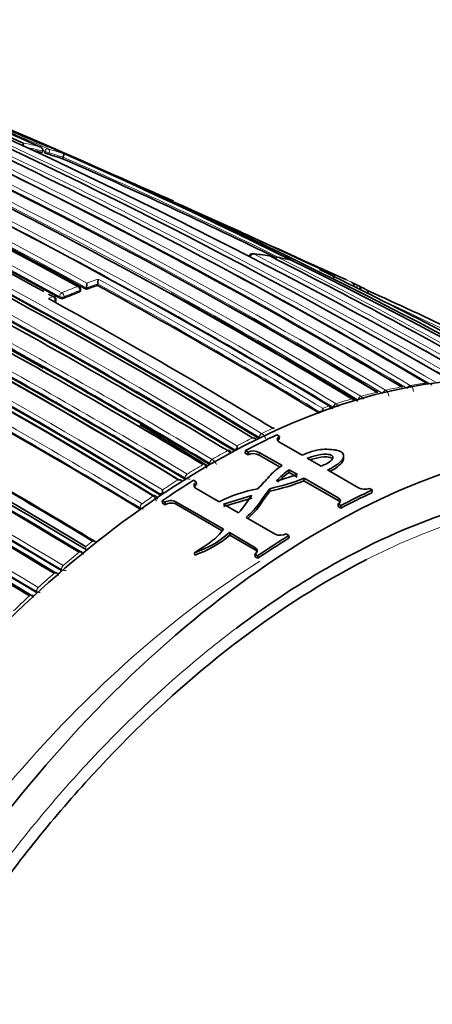
# Model space of a CAD drawing. Units: millimetres. Extents: x -331 to 1443, y 29 to 1165.
# Drawn here: x 1238 to 1251, y 117 to 148 of the extents above; entities that cross this region are included whole.
import ezdxf

# ---------------------------------------------------------------- set-up
doc = ezdxf.new("R2010")
doc.units = ezdxf.units.MM
doc.layers.add('DV2_0', color=7, linetype='Continuous')
doc.layers.add('Défaut', color=7, linetype='Continuous')

# ---------------------------------------------------------------- blocks, each defined once
blk = doc.blocks.new('SE1')
at = {"layer": 'DV2_0', "color": 7, "lineweight": 35}
for p, q in [((1238.72, 143.792), (1238.738, 143.838)), ((1238.738, 143.838), (1238.738, 143.839)), ((1239.353, 143.601), (1239.371, 143.647)), ((1239.371, 143.647), (1239.371, 143.647)), ((1244.941, 141.307), (1244.66, 141.435)), ((1248.257, 139.8), (1247.049, 140.349)), ((1240.451, 139.629), (1240.457, 139.674)), ((1240.457, 139.674), (1240.457, 139.674)), ((1239.918, 139.452), (1239.923, 139.496)), ((1240.1, 139.504), (1240.105, 139.548)), ((1240.105, 139.548), (1240.105, 139.548)), ((1239.145, 139.137), (1239.148, 139.181)), ((1247.72, 135.846), (1247.717, 135.848)), ((1246.072, 134.939), (1246.158, 134.89)), ((1246.152, 134.805), (1246.158, 134.89)), ((1246.158, 134.709), (1246.865, 134.301)), ((1245.087, 134.368), (1245.091, 134.451)), ((1245.173, 134.318), (1245.087, 134.368)), ((1245.176, 134.401), (1245.091, 134.451)), ((1245.173, 134.318), (1245.176, 134.401)), ((1246.238, 133.978), (1245.52, 134.392)), ((1243.972, 134.009), (1243.969, 134.01)), ((1246.175, 133.928), (1245.517, 134.308)), ((1247.46, 133.957), (1247.03, 134.205)), ((1248.161, 134.182), (1248.17, 134.269)), ((1246.719, 133.7), (1246.06, 133.493)), ((1246.459, 133.765), (1246.462, 133.848)), ((1246.459, 133.765), (1246.715, 133.617)), ((1246.462, 133.848), (1246.719, 133.7)), ((1247.662, 133.84), (1248.634, 133.279)), ((1243.196, 133.548), (1243.198, 133.547)), ((1243.464, 133.516), (1243.55, 133.466)), ((1243.552, 133.386), (1243.55, 133.466)), ((1246.926, 133.495), (1246.929, 133.579)), ((1247.994, 132.878), (1246.926, 133.495)), ((1247.997, 132.962), (1246.929, 133.579)), ((1243.549, 133.259), (1244.271, 132.843)), ((1245.859, 133.171), (1245.859, 133.253)), ((1248.978, 133.261), (1249.064, 133.212)), ((1249.058, 133.127), (1249.064, 133.212)), ((1242.422, 133.05), (1242.425, 133.049)), ((1242.488, 132.798), (1242.482, 132.876)), ((1242.568, 132.826), (1242.482, 132.876)), ((1242.574, 132.748), (1242.488, 132.798)), ((1242.574, 132.748), (1242.568, 132.826)), ((1244.4, 131.984), (1242.912, 132.843)), ((1244.398, 132.769), (1245.287, 133.039)), ((1244.87, 132.496), (1244.398, 132.769)), ((1244.401, 132.69), (1245.288, 132.958)), ((1247.994, 132.69), (1247.997, 132.773)), ((1248.083, 132.724), (1247.997, 132.773)), ((1241.789, 132.615), (1241.792, 132.613)), ((1244.357, 131.934), (1242.917, 132.765)), ((1248.079, 132.64), (1247.994, 132.69)), ((1248.079, 132.64), (1248.083, 132.724)), ((1245.117, 132.354), (1246.026, 131.829)), ((1244.597, 131.796), (1244.591, 131.874)), ((1245.388, 131.413), (1244.591, 131.874)), ((1245.394, 131.335), (1244.597, 131.796)), ((1246.37, 131.838), (1246.456, 131.789)), ((1246.459, 131.709), (1246.456, 131.789)), ((1240.083, 131.437), (1240.08, 131.439)), ((1240.101, 131.331), (1240.104, 131.33)), ((1243.505, 131.171), (1243.495, 131.246)), ((1245.394, 131.12), (1245.388, 131.198)), ((1245.474, 131.148), (1245.388, 131.198)), ((1245.48, 131.071), (1245.394, 131.12)), ((1245.48, 131.071), (1245.474, 131.148)), ((1239.328, 130.681), (1239.331, 130.68)), ((1238.554, 129.991), (1238.557, 129.989))]:
    blk.add_line(p, q, dxfattribs=at)
at = {"layer": 'DV2_0', "color": 7, "lineweight": 18}
for p, q in [((1238.786, 143.788), (1238.803, 143.834)), ((1238.939, 143.784), (1238.921, 143.737)), ((1238.914, 139.213), (1239.055, 139.275)), ((1239.256, 139.236), (1239.26, 139.28)), ((1239.401, 139.271), (1239.397, 139.227)), ((1239.89, 139.425), (1239.895, 139.469)), ((1239.12, 139.15), (1239.068, 139.127)), ((1239.116, 139.106), (1239.12, 139.15)), ((1250.26, 136.493), (1250.261, 136.493)), ((1250.764, 136.567), (1250.763, 136.567)), ((1249.207, 136.278), (1249.206, 136.279)), ((1249.484, 136.343), (1249.484, 136.342)), ((1249.985, 136.444), (1249.985, 136.445)), ((1247.93, 135.917), (1247.931, 135.916)), ((1248.429, 136.071), (1248.428, 136.071)), ((1248.707, 136.15), (1248.707, 136.15)), ((1247.846, 135.805), (1247.844, 135.806)), ((1245.598, 134.983), (1245.599, 134.982)), ((1245.952, 135.146), (1245.951, 135.147)), ((1245.516, 134.823), (1245.519, 134.865)), ((1245.522, 134.864), (1245.519, 134.865)), ((1244.537, 134.446), (1244.537, 134.446)), ((1244.743, 134.435), (1244.744, 134.476)), ((1245.517, 134.308), (1245.52, 134.392)), ((1243.759, 134.009), (1243.76, 134.008)), ((1243.901, 133.968), (1243.972, 134.009)), ((1243.969, 134.01), (1243.969, 134.051)), ((1243.972, 134.049), (1243.969, 134.051)), ((1244.042, 134.172), (1244.043, 134.172)), ((1243.265, 133.711), (1243.264, 133.711)), ((1243.901, 133.968), (1243.864, 133.946)), ((1243.194, 133.588), (1243.196, 133.548)), ((1243.194, 133.588), (1243.197, 133.587)), ((1242.419, 133.089), (1242.422, 133.05)), ((1241.851, 132.778), (1241.85, 132.779)), ((1242.204, 133.023), (1242.204, 133.023)), ((1242.917, 132.765), (1242.912, 132.843)), ((1247.994, 132.878), (1247.997, 132.962)), ((1241.785, 132.653), (1241.789, 132.615)), ((1241.785, 132.653), (1241.788, 132.652)), ((1239.872, 131.264), (1239.872, 131.264)), ((1240.08, 131.439), (1240.101, 131.331)), ((1245.394, 131.335), (1245.388, 131.413)), ((1239.319, 130.716), (1239.328, 130.681)), ((1239.319, 130.716), (1239.322, 130.714)), ((1239.374, 130.843), (1239.373, 130.844)), ((1239.094, 130.6), (1239.095, 130.6)), ((1238.544, 130.024), (1238.554, 129.991)), ((1238.544, 130.024), (1238.547, 130.022)), ((1238.595, 130.152), (1238.594, 130.152)), ((1238.317, 129.896), (1238.318, 129.895))]:
    blk.add_line(p, q, dxfattribs=at)
at = {"layer": 'DV2_0', "color": 7, "lineweight": 35}
for centre, radius, start, end in [((1138.723, -80.208), 245.337, 66.09848, 73.39127), ((1159.102, -22.516), 184.057, 59.85196, 72.33558), ((1159.08, -26.465), 187.903, 60.24981, 72.45219), ((1156.845, -13.768), 175.05, 58.72685, 69.38478), ((1150.718, -16.407), 175.211, 58.52367, 71.74307), ((1150.449, -17.334), 176.279, 58.55057, 71.70494), ((1156.8, -12.1), 172.982, 61.21319, 69.38742), ((1150.781, -16.426), 175.21, 58.54153, 71.34778), ((1151.469, -19.047), 180.25, 58.62435, 68.97302), ((1152.379, -50.236), 212.51, 66.05046, 69.81006), ((1150.57, -19.953), 180.843, 58.61788, 68.95224), ((1148.807, -20.828), 180.822, 58.6129, 68.93116), ((1163.733, -10.175), 170.609, 59.32874, 67.62893), ((1161.887, -10.855), 171.634, 59.1172, 67.3846), ((1155.358, -14.326), 175.579, 61.24116, 66.71267), ((1153.588, -15.998), 177.242, 61.27573, 66.59485), ((1154.039, -15.775), 176.891, 61.20029, 66.63195), ((1149.119, -18.31), 174.953, 58.75311, 69.39046), ((1149.176, -18.264), 174.916, 58.73575, 69.37207), ((1149.208, -18.177), 175.05, 58.72684, 69.38479), ((1149.121, -18.425), 175.227, 58.72024, 69.35976), ((1165.964, -22.227), 181.508, 61.02964, 67.48109), ((1166.858, -22.191), 181.136, 61.19317, 67.13746), ((1145.686, -76.181), 239.078, 67.05044, 67.34143), ((1157.582, -14.198), 175.595, 58.84473, 64.29128), ((1159.964, -11.992), 173.056, 58.95685, 64.47546), ((1236.703, 135.912), 8.134, 75.6389, 77.2802), ((1239.292, 144.943), 1.261, 246.3422, 252.9327), ((1236.797, 136.271), 7.763, 70.7803, 74.1182), ((1172.258, -9.8), 167.432, 63.84063, 66.37638), ((1145.686, -76.181), 239.078, 66.02541, 66.86253), ((1148.776, -21.048), 181.034, 58.63533, 65.07369), ((1155.224, -9.288), 168.482, 60.27986, 64.39119), ((1149.417, -68.398), 230.43, 64.77314, 66.08706), ((1154.527, -13.567), 174.065, 58.48423, 63.21316), ((1145.293, -81.606), 244.164, 65.15608, 66.18284), ((1245.307, 140.523), 0.1, 84.2973, 154.874), ((1244.352, 130.711), 9.956, 81.4317, 84.4449), ((1245.82, 140.458), 0.1, 63.1942, 81.0978), ((1175.093, 0.495), 156.916, 60.19015, 63.19543), ((1246.08, 140.413), 0.1, 79.4199, 141.2262), ((1244.491, 131.569), 9.082, 76.8523, 79.8186), ((1182.424, 6.454), 148.634, 61.01674, 64.07145), ((1239.824, 139.508), 0.1, 353.4067, 61.2797), ((1245.792, 124.09), 16.432, 108.9675, 110.2683), ((1238.751, 139.713), 1.364, 353.074, 359.5145), ((1152.738, -20.66), 182.719, 58.79132, 61.31177), ((1239.281, 139.836), 1.187, 352.1579, 359.497), ((1181.394, -7.142), 161.434, 65.37759, 65.45696), ((1248.61, 139.523), 0.1, 62.7468, 65.3207), ((1244.975, 132.474), 8.031, 60.4592, 62.7445), ((1153.588, -15.998), 177.242, 61.17028, 61.22205), ((1239.049, 139.189), 0.1, 355.3834, 61.2184), ((1246.194, 123.03), 17.566, 111.0313, 112.7635), ((1158.14, -13.91), 175.093, 58.88873, 61.10407), ((1193.058, 15.667), 135.82, 64.41386, 65.70684), ((1146.626, -28.641), 191.551, 58.76616, 61.19741), ((1239.337, 139.4), 0.183, 243.4361, 289.0399), ((1160.517, -11.781), 172.608, 59.06804, 60.85738), ((1148.808, -18.945), 174.687, 58.87896, 64.3515), ((1148.727, -19.123), 174.918, 58.87008, 64.32478), ((1148.327, -19.847), 175.898, 58.84543, 64.27705), ((1140.433, -37.786), 201.249, 58.8497, 61.23211), ((1137.828, -41.604), 205.089, 58.9013, 61.23841), ((1138.278, -41.17), 204.594, 58.89628, 61.23737), ((1149.615, -17.748), 172.24, 59.00333, 64.54518), ((1149.558, -17.855), 172.404, 58.97998, 64.51524), ((1149.228, -18.403), 173.205, 58.95384, 64.46179), ((1139.017, -38.827), 201.411, 58.85242, 61.23167), ((1162.317, -10.938), 171.489, 59.2522, 59.91006), ((1142.311, -31.433), 191.853, 58.76759, 61.16932), ((1145.324, -25.164), 183.296, 58.79285, 61.33183), ((1145.29, -25.307), 183.465, 58.78264, 61.29277), ((1137.382, -42.615), 206.186, 58.9399, 59.87961), ((1248.13, 133.72), 2.065, 107.2853, 110.0455), ((1246.942, 135.666), 0.574, 2.6299, 10.6473), ((1156.995, -14.019), 175.176, 58.76317, 58.79865), ((1155.224, -9.288), 168.482, 58.24194, 59.08519), ((1245.292, 134.597), 0.25, 57.9356, 84.5976), ((1245.153, 134.798), 0.272, 356.2097, 2.2837), ((1244.554, 134.397), 0.0609, 56.4057, 60.3807), ((1244.515, 134.338), 0.132, 12.742, 56.912), ((1243.475, 138.04), 3.783, 289.5981, 291.0151), ((1243.354, 134.361), 1.485, 5.7092, 9.0851), ((1243.141, 131.778), 3.212, 57.711, 58.2272), ((1245.335, 133.952), 0.4, 62.9835, 113.8154), ((1245.339, 134.035), 0.401, 63.0389, 113.8742), ((1243.741, 133.901), 0.131, 357.2262, 57.4981), ((1247.953, 131.756), 2.569, 125.4775, 137.4684), ((1247.939, 131.689), 2.549, 125.5095, 136.035), ((1242.974, 133.27), 0.264, 63.027, 88.2548), ((1242.807, 133.479), 0.289, 357.8774, 5.2806), ((1244.153, 140.783), 7.721, 282.7673, 291.0768), ((1244.169, 140.656), 7.673, 282.7187, 291.0542), ((1242.067, 134.117), 1.087, 288.9352, 293.5609), ((1243.877, 133.374), 1.399, 186.6062, 190.4178), ((1246.333, 128.727), 4.604, 100.7038, 116.619), ((1248.826, 133.655), 0.422, 243.0125, 291.1354), ((1242.196, 132.921), 0.127, 1.4127, 58.7019), ((1242.755, 132.522), 0.358, 64.1052, 121.6866), ((1242.761, 132.445), 0.357, 64.0371, 121.6247), ((1242.476, 134.294), 3.214, 288.4839, 311.1383), ((1240.307, 131.323), 0.287, 68.8206, 92.1112), ((1242.496, 134.199), 3.191, 288.4245, 311.1617), ((1246.189, 132.163), 0.372, 243.9644, 299.0636), ((1239.882, 131.175), 0.116, 6.4775, 61.2793), ((1239.111, 130.516), 0.112, 8.4615, 62.2308), ((1238.34, 129.817), 0.108, 10.6124, 63.2872)]:
    blk.add_arc(centre, radius, start, end, dxfattribs=at)
at = {"layer": 'DV2_0', "color": 7, "lineweight": 18}
for centre, radius, start, end in [((1156.853, -11.918), 172.838, 61.20515, 74.39463), ((1156.874, -11.953), 172.997, 61.2381, 74.39328), ((1159.034, -23.979), 185.506, 59.99072, 72.37143), ((1154.12, -14.433), 175.195, 58.52359, 71.74431), ((1154.053, -14.534), 175.175, 58.52398, 71.74187), ((1150.753, -16.638), 175.559, 58.52401, 71.73553), ((1157.195, -13.648), 174.936, 58.75645, 69.39532), ((1150.632, -19.775), 180.695, 58.6116, 68.95633), ((1150.657, -19.744), 180.798, 58.61228, 68.93193), ((1162.513, -10.665), 171.332, 59.19326, 67.4713), ((1150.46, -56.989), 219.504, 66.23974, 68.96316), ((1148.66, -20.643), 180.209, 58.6236, 68.9747), ((1164.314, -10.186), 170.489, 59.42473, 67.72629), ((1154.28, -15.279), 176.52, 61.19322, 66.63864), ((1154.176, -15.434), 176.566, 61.19191, 66.63459), ((1157.081, -13.787), 174.975, 58.75343, 66.13625), ((1162.346, -10.832), 171.428, 59.18255, 66.17845), ((1160.845, -11.236), 172.152, 59.01011, 64.5553), ((1158.309, -13.544), 174.734, 58.87925, 64.35), ((1158.481, -13.32), 174.592, 58.88318, 64.35906), ((1160.655, -11.47), 172.314, 59.00365, 64.54333), ((1236.669, 136.046), 8.174, 76.0154, 79.7375), ((1236.716, 135.943), 8.151, 75.6403, 78.9086), ((1236.767, 136.419), 7.788, 70.2924, 74.1045), ((1150.665, -56.046), 218.45, 66.20463, 66.22233), ((1236.811, 136.302), 7.779, 70.7814, 74.1201), ((1172.625, -8.993), 166.596, 63.80682, 66.38127), ((1172.826, -8.959), 166.588, 63.71059, 66.44697), ((1164.138, -10.339), 170.579, 59.40993, 64.09195), ((1244.419, 131.364), 9.298, 81.1185, 84.3191), ((1172.64, -1.553), 159.678, 59.95458, 62.91678), ((1244.505, 131.873), 8.782, 76.1439, 79.4389), ((1176.229, 1.156), 155.892, 60.34354, 63.36564), ((1158.997, -23.811), 185.25, 59.96547, 62.33984), ((1244.864, 132.197), 8.33, 70.629, 72.1737), ((1244.938, 132.394), 8.119, 64.706, 68.7723), ((1246.177, 123.099), 17.675, 111.032, 112.765), ((1245.81, 124.101), 16.467, 108.9705, 110.2712), ((1245.732, 124.279), 16.413, 108.7062, 110.0133), ((1152.659, -20.751), 182.879, 58.79025, 61.30873), ((1152.957, -20.28), 182.461, 58.78899, 61.33964), ((1246.215, 123.032), 17.61, 111.0334, 112.7659), ((1192.702, 15.413), 136.103, 62.75166, 65.38271), ((1148.564, -19.401), 175.418, 58.84424, 64.29197), ((1148.589, -19.344), 175.494, 58.84827, 64.29829), ((1138.119, -41.424), 205.07, 58.90075, 61.23806), ((1149.417, -18.045), 172.96, 58.9628, 64.48496), ((1138.11, -41.441), 204.948, 58.90095, 61.23833), ((1149.396, -18.088), 172.872, 58.95639, 64.47627), ((1139.128, -38.582), 201.178, 58.84955, 61.2318), ((1139.18, -38.482), 201.207, 58.84879, 61.2317), ((1172.343, -1.865), 159.971, 59.99872, 60.74267), ((1142.36, -31.292), 191.879, 58.76801, 61.19512), ((1142.399, -31.242), 191.675, 58.76729, 61.17154), ((1252.535, 122.773), 13.907, 97.3183, 99.4135), ((1250.125, 136.297), 0.238, 1.0835, 55.269), ((1252.974, 120.607), 16.118, 103.5173, 105.3506), ((1252.724, 121.691), 15.005, 100.5171, 102.47), ((1249.345, 136.139), 0.247, 3.651, 55.5569), ((1253.306, 119.441), 17.33, 106.3461, 108.0698), ((1247.781, 135.694), 0.268, 29.3263, 56.2038), ((1248.563, 135.937), 0.257, 27.4971, 55.8709), ((1253.624, 118.477), 18.346, 108.7735, 109.4778), ((1254.874, 115.394), 21.673, 114.307, 115.3374), ((1245.43, 134.72), 0.312, 17.1132, 57.246), ((1255.446, 114.211), 22.988, 116.1477, 117.5299), ((1256.124, 112.93), 24.437, 118.3042, 119.6297), ((1244.42, 134.296), 0.19, 13.8978, 51.8671), ((1256.894, 111.6), 25.974, 120.3763, 121.6487), ((1243.855, 133.871), 0.355, 22.8825, 57.9287), ((1257.782, 110.178), 27.65, 122.3619, 123.5837), ((1257.26, 110.89), 26.666, 121.8246, 122.0842), ((1243.354, 133.887), 0.338, 242.3549, 270.2775), ((1258.62, 108.929), 29.155, 124.2675, 125.1128), ((1242.081, 132.86), 0.205, 0.7224, 52.8511), ((1258.162, 109.499), 28.324, 123.7527, 124.0304), ((1259.679, 107.355), 30.951, 125.3037, 128.4974), ((1241.926, 132.922), 0.303, 242.9833, 263.9426), ((1260.84, 105.961), 32.862, 128.694, 129.1717), ((1261.536, 105.117), 33.955, 129.6433, 130.7439), ((1260.974, 105.715), 33.04, 129.1711, 129.4443), ((1261.938, 104.575), 34.533, 130.8926, 131.166), ((1239.436, 130.948), 0.26, 244.0806, 277.0518), ((1262.607, 103.889), 35.585, 131.3548, 132.4359), ((1263.062, 103.321), 36.216, 132.5792, 132.8518), ((1238.655, 130.248), 0.25, 244.4016, 269.7641), ((1263.721, 102.682), 37.228, 133.03, 134.0953)]:
    blk.add_arc(centre, radius, start, end, dxfattribs=at)
for centre, major_axis, ratio, start_param, end_param in [((1238.865, 143.816), (0.0405, 0.0914), 0.63927, 0.082428, 1.657662), ((1238.865, 143.816), (0.0274, 0.0962), 0.807916, 4.604436, 6.175538), ((1238.865, 143.816), (-0.0935, 0.0354), 0.067102, 0.875421, 2.514008), ((1245.307, 140.523), (0.0455, 0.089), 0.60862, 0.225559, 1.604945), ((1245.307, 140.523), (-0.0099, -0.0995), 0.789852, 2.848043, 3.141593), ((1245.82, 140.458), (-0.0155, -0.0988), 0.796709, 2.895879, 3.142965), ((1246.08, 140.413), (0.0448, 0.0894), 0.613064, 0.166897, 1.365234), ((1246.08, 140.413), (-0.0184, -0.0983), 0.799836, 2.921153, 3.141593), ((1239.824, 139.508), (-0.0481, -0.0877), 0.59174, 3.141593, 3.748377), ((1239.824, 139.508), (0.0359, -0.0933), 0.664561, 0.907701, 2.478987), ((1248.61, 139.523), (-0.0418, -0.0909), 0.631802, 3.115561, 4.690437), ((1239.049, 139.189), (-0.0481, -0.0876), 0.591099, 3.141593, 3.79559), ((1239.049, 139.189), (-0.0402, 0.0916), 0.641775, 4.017586, 5.588867), ((1239.33, 139.309), (0.0481, 0.0877), 0.591285, 0.636941, 2.211942), ((1239.33, 139.309), (0.0996, -0.0087), 0.482653, 3.971625, 5.545554), ((1239.33, 139.309), (0.0387, -0.0922), 0.650181, 0.887104, 2.458387), ((1239.824, 139.508), (-0.0993, 0.0115), 0.457166, 2.417932, 3.141593), ((1239.049, 139.189), (-0.0997, 0.008), 0.48829, 2.400548, 3.141593), ((1250.235, 136.403), (0.0512, 0.0859), 0.567321, 0.450721, 1.566963), ((1250.236, 136.403), (0.0508, 0.0861), 0.560025, 0.447819, 1.554028), ((1250.737, 136.476), (-0.0518, -0.0855), 0.582821, 3.137854, 3.568171), ((1249.186, 136.189), (-0.0529, -0.0849), 0.583654, 3.140308, 3.661981), ((1249.462, 136.253), (0.0515, 0.0857), 0.565518, 0.495533, 1.803495), ((1249.462, 136.253), (0.0508, 0.0861), 0.556087, 0.491387, 1.785331), ((1249.961, 136.355), (-0.0524, -0.0852), 0.583544, 3.139103, 3.615716), ((1247.913, 135.829), (0.0518, 0.0856), 0.56329, 0.582707, 2.157264), ((1247.914, 135.829), (0.0507, 0.0862), 0.550611, 0.576013, 2.150142), ((1248.41, 135.983), (-0.0532, -0.0847), 0.583276, 3.140888, 3.707135), ((1248.687, 136.062), (0.0516, 0.0856), 0.564187, 0.539488, 2.013047), ((1248.688, 136.061), (0.0508, 0.0861), 0.552941, 0.534059, 1.989396), ((1245.59, 134.899), (0.0518, 0.0855), 0.562962, 0.707834, 2.282376), ((1245.59, 134.898), (0.0503, 0.0864), 0.548656, 0.698088, 2.272074), ((1245.943, 135.061), (-0.0537, -0.0844), 0.58015, 3.141952, 3.843072), ((1244.533, 134.364), (-0.0534, -0.0845), 0.577987, 3.141452, 3.91649), ((1243.758, 133.928), (-0.0516, -0.0856), 0.564332, 3.141985, 3.944981), ((1243.758, 133.928), (-0.0533, -0.0846), 0.576929, 3.141323, 3.956163), ((1244.04, 134.091), (-0.0516, -0.0856), 0.564536, 3.930644, 5.505209), ((1244.041, 134.091), (-0.05, -0.0866), 0.551469, 3.920092, 5.494165), ((1243.265, 133.632), (-0.0517, -0.0856), 0.563729, 3.971735, 5.546289), ((1243.266, 133.632), (-0.0499, -0.0867), 0.55023, 3.959959, 5.533955), ((1241.856, 132.703), (0.0518, 0.0855), 0.562757, 0.905946, 2.480486), ((1241.857, 132.702), (0.0496, 0.0868), 0.548485, 0.891534, 2.465389), ((1242.209, 132.946), (-0.0536, -0.0844), 0.574505, 3.141169, 4.040794), ((1239.886, 131.194), (-0.0534, -0.0846), 0.571335, 3.141998, 4.163748), ((1239.111, 130.533), (-0.0517, -0.0856), 0.564422, 3.140938, 4.194756), ((1239.111, 130.532), (-0.0531, -0.0847), 0.570792, 3.142505, 4.204233), ((1239.388, 130.775), (0.0517, 0.0856), 0.563994, 1.038139, 2.612707), ((1239.389, 130.774), (0.0492, 0.0871), 0.552035, 1.022005, 2.595951), ((1238.613, 130.086), (0.0516, 0.0857), 0.565243, 1.079917, 2.65447), ((1238.613, 130.086), (0.0492, 0.0871), 0.554898, 1.064419, 2.638453), ((1238.337, 129.83), (-0.0515, -0.0857), 0.565846, 3.140723, 4.236471), ((1238.337, 129.83), (-0.0527, -0.085), 0.570682, 3.143157, 4.244425)]:
    blk.add_ellipse(centre, major_axis=major_axis, ratio=ratio, start_param=start_param, end_param=end_param, dxfattribs=at)
at = {"layer": 'DV2_0', "color": 7, "lineweight": 35}
for centre, major_axis, ratio, start_param, end_param in [((1245.82, 140.458), (-0.0451, -0.0893), 0.612019, 3.141593, 3.328571), ((1248.61, 139.523), (-0.0458, -0.0889), 0.815842, 1.605383, 3.176489), ((1244.005, 111.574), (-13.75, -23.816), 0.57735, 3.141593, 4.885222), ((1250.737, 136.477), (-0.051, -0.086), 0.568953, 3.141939, 3.562772), ((1249.185, 136.19), (-0.0515, -0.0857), 0.565074, 3.142419, 3.65294), ((1249.961, 136.355), (-0.0513, -0.0858), 0.566757, 3.142356, 3.608369), ((1248.409, 135.983), (-0.0517, -0.0856), 0.563862, 3.142232, 3.696713), ((1247.54, 109.533), (-13.75, -23.816), 0.57735, 2.96876, 4.885222), ((1244.233, 111.442), (13.8, 23.902), 0.57735, 0.691027, 0.741457), ((1245.942, 135.062), (-0.0518, -0.0855), 0.562787, 3.141178, 3.830771), ((1244.533, 134.364), (-0.0517, -0.0856), 0.563875, 3.141533, 3.904914), ((1244.233, 111.442), (13.8, 23.902), 0.57735, 0.824836, 0.875268), ((1247.225, 109.715), (13.75, 23.816), 0.57735, 0.691027, 0.741457), ((1247.225, 109.715), (13.8, 23.902), 0.57735, 0.691027, 0.741457), ((1242.208, 132.947), (-0.0518, -0.0855), 0.562879, 3.142206, 4.028644), ((1247.225, 109.715), (13.8, 23.902), 0.57735, 0.824836, 0.875268), ((1247.225, 109.715), (13.75, 23.816), 0.57735, 0.824836, 0.875268), ((1239.885, 131.194), (-0.0518, -0.0856), 0.563436, 2.928633, 4.153058), ((1239.111, 130.533), (-0.0517, -0.0856), 0.564422, 2.951172, 3.140938), ((1238.337, 129.83), (-0.0515, -0.0857), 0.565846, 2.974369, 3.140723)]:
    blk.add_ellipse(centre, major_axis=major_axis, ratio=ratio, start_param=start_param, end_param=end_param, dxfattribs=at)
for points, knots in [([(1238.125, 144.09), (1238.125, 144.089), (1238.125, 144.089), (1238.125, 144.089), (1238.126, 144.087), (1238.127, 144.082), (1238.127, 144.076), (1238.127, 144.07), (1238.126, 144.061), (1238.124, 144.05), (1238.123, 144.042), (1238.121, 144.032), (1238.118, 144.022), (1238.118, 144.021), (1238.117, 144.019), (1238.117, 144.018)], [0, 0, 0, 0, 0.0103347, 0.0103347, 0.0103347, 0.2630075, 0.2630075, 0.2630075, 0.5385282, 0.5385282, 0.5385282, 0.7314341, 0.7314341, 0.7314341, 0.758604, 0.758604, 0.758604, 0.758604]), ([(1238.644, 143.978), (1238.645, 143.978), (1238.645, 143.978), (1238.646, 143.977), (1238.659, 143.972), (1238.672, 143.966), (1238.684, 143.958), (1238.698, 143.949), (1238.71, 143.937), (1238.72, 143.924), (1238.728, 143.914), (1238.734, 143.903), (1238.738, 143.892), (1238.74, 143.883), (1238.742, 143.874), (1238.742, 143.865), (1238.742, 143.856), (1238.741, 143.847), (1238.738, 143.839)], [0, 0, 0, 0, 0.010747, 0.010747, 0.010747, 0.240715, 0.240715, 0.240715, 0.510454, 0.510454, 0.510454, 0.710308, 0.710308, 0.710308, 0.854607, 0.854607, 0.854607, 1, 1, 1, 1]), ([(1239.394, 143.751), (1239.394, 143.751), (1239.394, 143.751), (1239.394, 143.751), (1239.396, 143.75), (1239.397, 143.747), (1239.397, 143.741), (1239.397, 143.736), (1239.396, 143.728), (1239.394, 143.718), (1239.392, 143.711), (1239.39, 143.703), (1239.387, 143.693), (1239.385, 143.686), (1239.383, 143.679), (1239.38, 143.671), (1239.378, 143.664), (1239.375, 143.655), (1239.371, 143.647)], [0, 0, 0, 0, 0.010281, 0.010281, 0.010281, 0.26613, 0.26613, 0.26613, 0.542472, 0.542472, 0.542472, 0.734369, 0.734369, 0.734369, 0.866572, 0.866572, 0.866572, 1, 1, 1, 1]), ([(1247.708, 139.983), (1247.706, 139.987), (1247.703, 139.992), (1247.7, 139.996), (1247.691, 140.01), (1247.679, 140.022), (1247.666, 140.032), (1247.654, 140.041), (1247.642, 140.048), (1247.629, 140.054), (1247.628, 140.054), (1247.627, 140.055), (1247.627, 140.055)], [0.402915, 0.402915, 0.402915, 0.402915, 0.4865824, 0.4865824, 0.4865824, 0.7572331, 0.7572331, 0.7572331, 0.9893029, 0.9893029, 0.9893029, 1, 1, 1, 1]), ([(1247.878, 139.962), (1247.878, 139.962), (1247.878, 139.962), (1247.878, 139.962), (1247.88, 139.96), (1247.881, 139.957), (1247.881, 139.952), (1247.881, 139.946), (1247.88, 139.939), (1247.878, 139.929), (1247.877, 139.922), (1247.874, 139.913), (1247.871, 139.904), (1247.869, 139.897), (1247.866, 139.889), (1247.864, 139.882), (1247.861, 139.874), (1247.857, 139.866), (1247.854, 139.858)], [0, 0, 0, 0, 0.010346, 0.010346, 0.010346, 0.262498, 0.262498, 0.262498, 0.537689, 0.537689, 0.537689, 0.730754, 0.730754, 0.730754, 0.864776, 0.864776, 0.864776, 1, 1, 1, 1]), ([(1248.407, 139.735), (1248.408, 139.734), (1248.409, 139.734), (1248.409, 139.734), (1248.422, 139.727), (1248.434, 139.72), (1248.445, 139.711), (1248.458, 139.7), (1248.469, 139.688), (1248.478, 139.674), (1248.485, 139.663), (1248.49, 139.651), (1248.493, 139.639), (1248.495, 139.631), (1248.495, 139.621), (1248.495, 139.612), (1248.494, 139.603), (1248.492, 139.594), (1248.488, 139.586)], [0, 0, 0, 0, 0.010744, 0.010744, 0.010744, 0.240459, 0.240459, 0.240459, 0.510432, 0.510432, 0.510432, 0.710363, 0.710363, 0.710363, 0.854633, 0.854633, 0.854633, 1, 1, 1, 1]), ([(1239.918, 139.452), (1239.918, 139.45), (1239.917, 139.447), (1239.916, 139.445), (1239.913, 139.44), (1239.909, 139.436), (1239.903, 139.432), (1239.899, 139.429), (1239.895, 139.427), (1239.89, 139.425)], [0.5385536, 0.5385536, 0.5385536, 0.5385536, 0.646405, 0.646405, 0.646405, 0.8618722, 0.8618722, 0.8618722, 1, 1, 1, 1]), ([(1248.911, 139.368), (1248.915, 139.375), (1248.918, 139.383), (1248.921, 139.391), (1248.924, 139.398), (1248.927, 139.405), (1248.929, 139.411), (1248.933, 139.42), (1248.935, 139.428), (1248.937, 139.434), (1248.939, 139.443), (1248.939, 139.45), (1248.939, 139.454), (1248.939, 139.458), (1248.937, 139.46), (1248.935, 139.461), (1248.935, 139.461), (1248.935, 139.461), (1248.935, 139.461)], [0, 0, 0, 0, 0.133476, 0.133476, 0.133476, 0.265732, 0.265732, 0.265732, 0.457575, 0.457575, 0.457575, 0.733708, 0.733708, 0.733708, 0.989718, 0.989718, 0.989718, 1, 1, 1, 1]), ([(1239.145, 139.137), (1239.145, 139.134), (1239.144, 139.131), (1239.142, 139.128), (1239.14, 139.123), (1239.136, 139.118), (1239.13, 139.114), (1239.126, 139.111), (1239.121, 139.109), (1239.116, 139.106)], [0.5277005, 0.5277005, 0.5277005, 0.5277005, 0.6459149, 0.6459149, 0.6459149, 0.8612188, 0.8612188, 0.8612188, 1, 1, 1, 1]), ([(1248.512, 136.009), (1248.509, 136.015), (1248.5, 136.034), (1248.483, 136.056), (1248.466, 136.064), (1248.462, 136.066)], [0.51683, 0.51683, 0.51683, 0.51683, 0.6405404, 0.9212316, 1, 1, 1, 1]), ([(1246.158, 134.89), (1246.113, 134.869), (1246.088, 134.837), (1246.087, 134.77), (1246.112, 134.735), (1246.158, 134.709)], [0, 0, 0, 0, 0.5, 0.5, 1, 1, 1, 1]), ([(1246.865, 134.301), (1246.914, 134.322), (1246.964, 134.342), (1247.015, 134.362), (1247.114, 134.399), (1247.217, 134.434), (1247.328, 134.46), (1247.403, 134.477), (1247.486, 134.488), (1247.571, 134.489), (1247.667, 134.49), (1247.766, 134.482), (1247.863, 134.47), (1247.9, 134.465), (1247.937, 134.459), (1247.972, 134.451), (1248.001, 134.444), (1248.03, 134.436), (1248.054, 134.425), (1248.079, 134.414), (1248.1, 134.401), (1248.117, 134.386), (1248.136, 134.37), (1248.15, 134.353), (1248.158, 134.335), (1248.17, 134.311), (1248.173, 134.286), (1248.169, 134.262), (1248.163, 134.22), (1248.14, 134.18), (1248.109, 134.143), (1248.041, 134.061), (1247.942, 133.985), (1247.823, 133.92), (1247.773, 133.892), (1247.719, 133.865), (1247.662, 133.84)], [0, 0, 0, 0, 0.073258, 0.073258, 0.073258, 0.214961, 0.214961, 0.214961, 0.31094, 0.31094, 0.31094, 0.41837, 0.41837, 0.41837, 0.45924, 0.45924, 0.45924, 0.492737, 0.492737, 0.492737, 0.526714, 0.526714, 0.526714, 0.565123, 0.565123, 0.565123, 0.618029, 0.618029, 0.618029, 0.710721, 0.710721, 0.710721, 0.914606, 0.914606, 0.914606, 1, 1, 1, 1]), ([(1247.03, 134.205), (1247.082, 134.225), (1247.135, 134.243), (1247.19, 134.259), (1247.301, 134.293), (1247.419, 134.323), (1247.549, 134.333), (1247.579, 134.335), (1247.611, 134.336), (1247.642, 134.334), (1247.674, 134.332), (1247.706, 134.328), (1247.736, 134.321), (1247.751, 134.317), (1247.765, 134.312), (1247.777, 134.307), (1247.79, 134.301), (1247.801, 134.295), (1247.809, 134.287), (1247.818, 134.279), (1247.824, 134.27), (1247.828, 134.261), (1247.835, 134.247), (1247.836, 134.232), (1247.834, 134.218), (1247.83, 134.197), (1247.819, 134.177), (1247.803, 134.159), (1247.762, 134.113), (1247.697, 134.073), (1247.63, 134.037), (1247.578, 134.008), (1247.52, 133.982), (1247.46, 133.957)], [0, 0, 0, 0, 0.118028, 0.118028, 0.118028, 0.357118, 0.357118, 0.357118, 0.412707, 0.412707, 0.412707, 0.468831, 0.468831, 0.468831, 0.49577, 0.49577, 0.49577, 0.523181, 0.523181, 0.523181, 0.554097, 0.554097, 0.554097, 0.603172, 0.603172, 0.603172, 0.675458, 0.675458, 0.675458, 0.858258, 0.858258, 0.858258, 1, 1, 1, 1]), ([(1247.119, 134.154), (1247.141, 134.161), (1247.164, 134.168), (1247.186, 134.175), (1247.299, 134.208), (1247.418, 134.239), (1247.549, 134.248), (1247.579, 134.25), (1247.611, 134.25), (1247.642, 134.248), (1247.673, 134.246), (1247.705, 134.241), (1247.734, 134.233), (1247.748, 134.23), (1247.762, 134.225), (1247.774, 134.219), (1247.786, 134.214), (1247.796, 134.207), (1247.803, 134.199), (1247.809, 134.194), (1247.813, 134.188), (1247.817, 134.182)], [0.0713794, 0.0713794, 0.0713794, 0.0713794, 0.1197168, 0.1197168, 0.1197168, 0.3624591, 0.3624591, 0.3624591, 0.4174294, 0.4174294, 0.4174294, 0.4729808, 0.4729808, 0.4729808, 0.4995165, 0.4995165, 0.4995165, 0.5264722, 0.5264722, 0.5264722, 0.5465776, 0.5465776, 0.5465776, 0.5465776]), ([(1248.162, 134.182), (1248.161, 134.18), (1248.161, 134.178), (1248.161, 134.176), (1248.154, 134.134), (1248.132, 134.094), (1248.101, 134.056), (1248.033, 133.975), (1247.933, 133.899), (1247.814, 133.833), (1247.791, 133.82), (1247.766, 133.808), (1247.741, 133.795)], [0.6138599, 0.6138599, 0.6138599, 0.6138599, 0.6185829, 0.6185829, 0.6185829, 0.7114894, 0.7114894, 0.7114894, 0.9157899, 0.9157899, 0.9157899, 0.9560393, 0.9560393, 0.9560393, 0.9560393]), ([(1245.478, 133.25), (1245.54, 133.315), (1245.602, 133.378), (1245.72, 133.505), (1245.775, 133.569), (1245.889, 133.695), (1245.948, 133.757), (1246.08, 133.874), (1246.156, 133.927), (1246.238, 133.978)], [0, 0, 0, 0, 0.25, 0.25, 0.5, 0.5, 0.75, 0.75, 1, 1, 1, 1]), ([(1243.55, 133.466), (1243.504, 133.438), (1243.479, 133.399), (1243.479, 133.323), (1243.504, 133.285), (1243.549, 133.259)], [0, 0, 0, 0, 0.5, 0.5, 1, 1, 1, 1]), ([(1244.811, 128.883), (1245.742, 129.582), (1246.686, 130.21), (1248.942, 131.507), (1250.233, 132.09), (1252.777, 132.931), (1254.038, 133.187), (1257.599, 133.411), (1259.758, 132.851), (1261.519, 131.611)], [0.4096839, 0.4096839, 0.4096839, 0.4096839, 0.5, 0.5, 0.625, 0.625, 0.75, 0.75, 1, 1, 1, 1]), ([(1245.859, 133.253), (1245.801, 133.18), (1245.742, 133.106), (1245.632, 132.955), (1245.583, 132.877), (1245.475, 132.723), (1245.413, 132.647), (1245.273, 132.499), (1245.197, 132.426), (1245.117, 132.354)], [0, 0, 0, 0, 0.25, 0.25, 0.5, 0.5, 0.75, 0.75, 1, 1, 1, 1]), ([(1245.859, 133.171), (1245.8, 133.098), (1245.742, 133.024), (1245.633, 132.874), (1245.584, 132.796), (1245.477, 132.642), (1245.415, 132.566), (1245.292, 132.435), (1245.234, 132.379), (1245.173, 132.323)], [0, 0, 0, 0, 0.25, 0.25, 0.5, 0.5, 0.75, 0.75, 0.943825, 0.943825, 0.943825, 0.943825]), ([(1247.997, 132.773), (1248.042, 132.797), (1248.067, 132.831), (1248.068, 132.9), (1248.043, 132.936), (1247.997, 132.962)], [0, 0, 0, 0, 0.5, 0.5, 1, 1, 1, 1]), ([(1243.495, 131.246), (1243.676, 131.358), (1243.852, 131.472), (1244.091, 131.653), (1244.166, 131.716), (1244.297, 131.846), (1244.351, 131.915), (1244.4, 131.984)], [0, 0, 0, 0, 0.5, 0.5, 0.75, 0.75, 1, 1, 1, 1]), ([(1245.388, 131.198), (1245.433, 131.229), (1245.458, 131.269), (1245.459, 131.349), (1245.434, 131.387), (1245.388, 131.413)], [0, 0, 0, 0, 0.5, 0.5, 1, 1, 1, 1]), ([(1248.882, 131.027), (1248.534, 130.85), (1248.186, 130.661), (1246.537, 129.713), (1245.241, 128.807), (1242.722, 126.742), (1241.475, 125.562), (1239.102, 122.984), (1237.984, 121.597), (1236.171, 119.038), (1235.445, 117.914), (1234.77, 116.759)], [0.4663262, 0.4663262, 0.4663262, 0.4663262, 0.5, 0.5, 0.625, 0.625, 0.75, 0.75, 0.875, 0.875, 0.9657432, 0.9657432, 0.9657432, 0.9657432])]:
    blk.add_open_spline(points, degree=3, knots=knots, dxfattribs=at)
at = {"layer": 'DV2_0', "color": 7, "lineweight": 18}
blk.add_open_spline([(1248.482, 135.995), (1248.472, 136.027), (1248.454, 136.055), (1248.429, 136.071)], degree=3, dxfattribs=at)
at = {"layer": 'DV2_0', "color": 7, "lineweight": 35}
for points in [[(1247.72, 135.846), (1247.752, 135.826), (1247.761, 135.783), (1247.754, 135.742)], [(1246.152, 134.805), (1246.129, 134.794), (1246.111, 134.78), (1246.099, 134.765)], [(1243.552, 133.386), (1243.522, 133.367), (1243.5, 133.343), (1243.49, 133.318)], [(1245.287, 133.039), (1245.142, 132.864), (1245.054, 132.668), (1244.87, 132.496)], [(1248.053, 132.822), (1248.042, 132.843), (1248.021, 132.862), (1247.994, 132.878)], [(1245.453, 131.277), (1245.441, 131.299), (1245.422, 131.319), (1245.394, 131.335)]]:
    blk.add_open_spline(points, degree=3, dxfattribs=at)
at = {"layer": 'DV2_0', "color": 7, "lineweight": 18}
for points, knots in [([(1261.61, 131.31), (1259.862, 132.54), (1257.721, 133.096), (1254.19, 132.873), (1252.938, 132.619), (1250.755, 131.897), (1249.823, 131.507), (1248.882, 131.027)], [0, 0, 0, 0, 0.25, 0.25, 0.375, 0.375, 0.4663262, 0.4663262, 0.4663262, 0.4663262]), ([(1232.159, 115.777), (1233.911, 119.13), (1236.105, 122.298), (1240.737, 127.42), (1243.128, 129.463), (1245.542, 130.976)], [0, 0, 0, 0, 0.25, 0.25, 0.4752412, 0.4752412, 0.4752412, 0.4752412]), ([(1233.709, 115.607), (1234.594, 117.243), (1235.581, 118.829), (1237.7, 121.818), (1238.827, 123.216), (1241.219, 125.815), (1242.477, 127.005), (1244.099, 128.335), (1244.454, 128.614), (1244.811, 128.883)], [0, 0, 0, 0, 0.125, 0.125, 0.25, 0.25, 0.375, 0.375, 0.4096839, 0.4096839, 0.4096839, 0.4096839])]:
    blk.add_open_spline(points, degree=3, knots=knots, dxfattribs=at)

msp = doc.modelspace()

# ---------------------------------------------------------------- block references
at = {"layer": 'Défaut'}
msp.add_blockref('SE1', (0, 0), dxfattribs=at)

doc.saveas('drawing.dxf')
